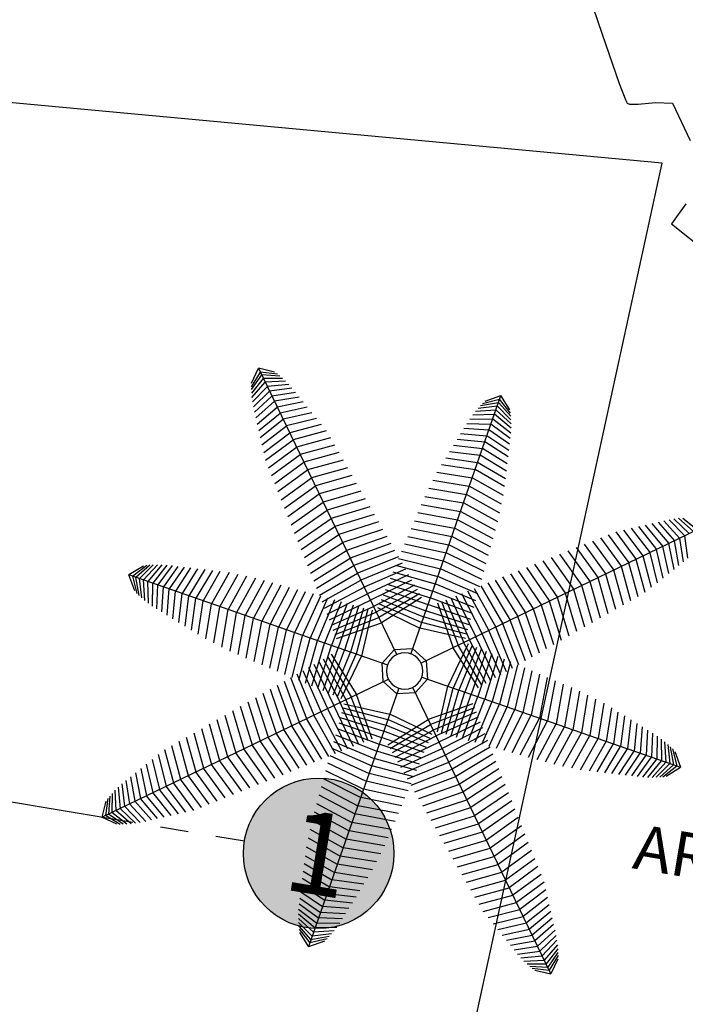
# Model space of a CAD drawing. Units: metres. Extents: x 1057668 to 1058187, y 837152 to 837788.
# Drawn here: x 1057919 to 1057922, y 837215 to 837219 of the extents above; entities that cross this region are included whole.
import ezdxf
from ezdxf.enums import TextEntityAlignment as Align

# ---------------------------------------------------------------- set-up
doc = ezdxf.new("R2010")
doc.units = ezdxf.units.M
doc.linetypes.add('CENTER2', pattern=[1.125, 0.75, -0.125, 0.125, -0.125])
for name, color, linetype in [('ACHU5 BLANCO', 255, 'Continuous'), ('ARBOL', 103, 'Continuous'), ('C-TOPO-MINR', 8, 'Continuous'), ('EJES', 150, 'CENTER2'), ('MURO-MALLA', 42, 'FENCELINE2'), ('TEXTO1', 50, 'Continuous'), ('TEXTO2', 90, 'Continuous')]:
    doc.layers.add(name, color=color, linetype=linetype)
doc.styles.get("Standard").update_dxf_attribs({"font": 'arial.ttf'})
doc.styles.add('TEXTO SED', font='arial.ttf')
doc.styles.add('TEXTO SED CONSULTORIAS', font='arial.ttf')
doc.linetypes.add('FENCELINE2', pattern='A,0.25,-0.1,[132,ltypeshp.shx,S=0.1,R=0,X=-0.1,Y=0],-0.1,1', length=1.45)

# ---------------------------------------------------------------- blocks, each defined once
blk = doc.blocks.new('EJE')
at = {"layer": 'ACHU5 BLANCO'}
h = blk.add_hatch(color=256, dxfattribs=at)
edge = h.paths.add_edge_path()
edge.add_arc((0.3358, 0), 0.3358, 0, 360)
at = {"linetype": 'Continuous'}
blk.add_circle((0.3358, 0), 0.3358, dxfattribs=at)
at = {"layer": 'TEXTO2'}
blk.add_attdef('A', text='', height=0.3024, dxfattribs=at).set_placement((0.3358, 0), align=Align.MIDDLE_CENTER)
blk = doc.blocks.new('EJES')
at = {"layer": 'EJES'}
blk.add_line((-18.2385, 0), (3.2658, 0), dxfattribs=at)
ref = blk.add_blockref('EJE', (3.2658, 0), dxfattribs=at)
ref.add_attrib('EJE', '1', dxfattribs={"layer": 'TEXTO2', "height": 0.3684, "style": 'TEXTO SED'}).set_placement((3.6016, 0), align=Align.MIDDLE_CENTER)
blk = doc.blocks.new('Palmera Modelo 19_8')
at = {"linetype": 'Continuous'}
for p, q in [((-202, 2790), (-751, 4822)), ((-751, 4822), (-276, 2754)), ((-202, 2790), (-751, 4822)), ((-751, 4822), (-276, 2754)), ((-123, 2813), (-511, 4920)), ((-511, 4920), (-202, 2790)), ((-123, 2813), (-511, 4920)), ((-511, 4920), (-202, 2790)), ((-41, 2826), (-259, 4980)), ((-259, 4980), (-123, 2813)), ((-41, 2826), (-259, 4980)), ((-259, 4980), (-123, 2813)), ((0, 5000), (-41, 2826)), ((0, 5000), (-41, 2826)), ((0, 5000), (41, 2826)), ((0, 5000), (41, 2826)), ((41, 2826), (259, 4980)), ((41, 2826), (259, 4980)), ((259, 4980), (123, 2813)), ((259, 4980), (123, 2813)), ((123, 2813), (511, 4920)), ((123, 2813), (511, 4920)), ((511, 4920), (202, 2790)), ((511, 4920), (202, 2790)), ((202, 2790), (751, 4822)), ((202, 2790), (751, 4822)), ((751, 4822), (276, 2754)), ((751, 4822), (276, 2754)), ((-276, 2754), (-967, 4692)), ((-967, 4692), (-344, 2709)), ((-276, 2754), (-967, 4692)), ((-967, 4692), (-344, 2709)), ((276, 2754), (967, 4692)), ((276, 2754), (967, 4692)), ((967, 4692), (344, 2709)), ((967, 4692), (344, 2709)), ((-344, 2709), (-1170, 4523)), ((-1170, 4523), (-404, 2653)), ((-344, 2709), (-1170, 4523)), ((-1170, 4523), (-404, 2653)), ((344, 2709), (1170, 4523)), ((344, 2709), (1170, 4523)), ((1170, 4523), (404, 2653)), ((1170, 4523), (404, 2653)), ((-404, 2653), (-1339, 4328)), ((-1339, 4328), (-456, 2590)), ((-404, 2653), (-1339, 4328)), ((-1339, 4328), (-456, 2590)), ((404, 2653), (1339, 4328)), ((404, 2653), (1339, 4328)), ((1339, 4328), (456, 2590)), ((1339, 4328), (456, 2590)), ((-1753, 2143), (-2634, 4002)), ((-2634, 4002), (-1672, 2158)), ((-1672, 2158), (-2371, 4025)), ((-2371, 4025), (-1590, 2162)), ((-1590, 2162), (-2114, 4007)), ((-2114, 4007), (-1509, 2154)), ((-456, 2590), (-1474, 4110)), ((-1474, 4110), (-497, 2520)), ((-456, 2590), (-1474, 4110)), ((-1474, 4110), (-497, 2520)), ((456, 2590), (1474, 4110)), ((456, 2590), (1474, 4110)), ((1474, 4110), (497, 2520)), ((1474, 4110), (497, 2520)), ((2114, 4007), (1509, 2154)), ((2371, 4025), (1590, 2162)), ((1590, 2162), (2114, 4007)), ((1672, 2158), (2371, 4025)), ((2634, 4002), (1672, 2158)), ((1753, 2143), (2634, 4002)), ((-1903, 2076), (-3118, 3841)), ((-3118, 3841), (-1830, 2115)), ((-1830, 2115), (-2879, 3941)), ((-2879, 3941), (-1753, 2143)), ((-1509, 2154), (-1864, 3949)), ((-1864, 3949), (-1430, 2133)), ((-1430, 2133), (-1626, 3852)), ((-1626, 3852), (-1355, 2101)), ((-497, 2520), (-1574, 3874)), ((-1574, 3874), (-527, 2444)), ((-497, 2520), (-1574, 3874)), ((-1574, 3874), (-527, 2444)), ((497, 2520), (1574, 3874)), ((497, 2520), (1574, 3874)), ((1574, 3874), (527, 2444)), ((1574, 3874), (527, 2444)), ((1626, 3852), (1355, 2101)), ((1864, 3949), (1430, 2133)), ((1430, 2133), (1626, 3852)), ((1509, 2154), (1864, 3949)), ((2879, 3941), (1753, 2143)), ((1830, 2115), (2879, 3941)), ((3118, 3841), (1830, 2115)), ((1903, 2076), (3118, 3841)), ((-1969, 2027), (-3338, 3704)), ((-3338, 3704), (-1903, 2076)), ((-527, 2444), (-1634, 3625)), ((-1634, 3625), (-545, 2365)), ((-527, 2444), (-1634, 3625)), ((-1634, 3625), (-545, 2365)), ((-1355, 2101), (-1408, 3719)), ((-1408, 3719), (-1287, 2058)), ((527, 2444), (1634, 3625)), ((527, 2444), (1634, 3625)), ((1634, 3625), (545, 2365)), ((1634, 3625), (545, 2365)), ((1408, 3719), (1287, 2058)), ((1355, 2101), (1408, 3719)), ((3338, 3704), (1903, 2076)), ((1969, 2027), (3338, 3704)), ((-3536, 3536), (-2027, 1969)), ((-3536, 3536), (-1969, 2027)), ((-545, 2365), (-1655, 3370)), ((-1655, 3370), (-552, 2284)), ((-545, 2365), (-1655, 3370)), ((-1655, 3370), (-552, 2284)), ((-1287, 2058), (-1213, 3553)), ((-1213, 3553), (-1225, 2005)), ((-1225, 2005), (-1022, 3356)), ((-1022, 3356), (-1157, 1934)), ((545, 2365), (1655, 3370)), ((545, 2365), (1655, 3370)), ((1655, 3370), (552, 2284)), ((1655, 3370), (552, 2284)), ((1225, 2005), (1022, 3356)), ((1022, 3356), (1157, 1934)), ((1287, 2058), (1213, 3553)), ((1213, 3553), (1225, 2005)), ((3536, 3536), (1969, 2027)), ((3536, 3536), (2027, 1969)), ((-2027, 1969), (-3704, 3338)), ((-3704, 3338), (-2076, 1903)), ((-1157, 1934), (-837, 3153)), ((-837, 3153), (-1093, 1859)), ((1157, 1934), (837, 3153)), ((837, 3153), (1093, 1859)), ((2027, 1969), (3704, 3338)), ((3704, 3338), (2076, 1903)), ((-2076, 1903), (-3841, 3118)), ((-3841, 3118), (-2115, 1830)), ((-552, 2284), (-1650, 3096)), ((-1650, 3096), (-549, 2186)), ((-552, 2284), (-1650, 3096)), ((-1650, 3096), (-549, 2186)), ((-1093, 1859), (-659, 2944)), ((-659, 2944), (-1032, 1782)), ((1650, 3096), (549, 2186)), ((1650, 3096), (549, 2186)), ((552, 2284), (1650, 3096)), ((552, 2284), (1650, 3096)), ((1093, 1859), (659, 2944)), ((659, 2944), (1032, 1782)), ((2076, 1903), (3841, 3118)), ((3841, 3118), (2115, 1830)), ((-2115, 1830), (-3941, 2879)), ((-3941, 2879), (-2143, 1753)), ((-549, 2186), (-1637, 2821)), ((-1637, 2821), (-542, 2087)), ((-549, 2186), (-1637, 2821)), ((-1637, 2821), (-542, 2087)), ((-1032, 1782), (-487, 2729)), ((-487, 2729), (-976, 1701)), ((1032, 1782), (487, 2729)), ((487, 2729), (976, 1701)), ((1637, 2821), (542, 2087)), ((1637, 2821), (542, 2087)), ((549, 2186), (1637, 2821)), ((549, 2186), (1637, 2821)), ((2115, 1830), (3941, 2879)), ((3941, 2879), (2143, 1753)), ((-2143, 1753), (-4002, 2634)), ((-4002, 2634), (-2158, 1672)), ((-542, 2087), (-1616, 2547)), ((-1616, 2547), (-530, 1990)), ((-542, 2087), (-1616, 2547)), ((-1616, 2547), (-530, 1990)), ((1616, 2547), (530, 1990)), ((1616, 2547), (530, 1990)), ((542, 2087), (1616, 2547)), ((542, 2087), (1616, 2547)), ((2143, 1753), (4002, 2634)), ((4002, 2634), (2158, 1672)), ((-2158, 1672), (-4025, 2371)), ((-4025, 2371), (-2162, 1590)), ((-976, 1701), (-360, 2507)), ((-360, 2507), (-941, 1628)), ((976, 1701), (360, 2507)), ((360, 2507), (941, 1628)), ((2158, 1672), (4025, 2371)), ((4025, 2371), (2162, 1590)), ((-2162, 1590), (-4007, 2114)), ((-4007, 2114), (-2154, 1509)), ((-530, 1990), (-1586, 2274)), ((-1586, 2274), (-513, 1893)), ((-530, 1990), (-1586, 2274)), ((-1586, 2274), (-513, 1893)), ((-941, 1628), (-300, 2257)), ((-300, 2257), (-926, 1549)), ((941, 1628), (300, 2257)), ((300, 2257), (926, 1549)), ((1586, 2274), (513, 1893)), ((1586, 2274), (513, 1893)), ((530, 1990), (1586, 2274)), ((530, 1990), (1586, 2274)), ((4007, 2114), (2154, 1509)), ((2162, 1590), (4007, 2114)), ((-513, 1893), (-1518, 2027)), ((-1518, 2027), (-486, 1817)), ((-513, 1893), (-1518, 2027)), ((-1518, 2027), (-486, 1817)), ((-311, 2000), (-934, 1468)), ((-926, 1549), (-311, 2000)), ((926, 1549), (311, 2000)), ((311, 2000), (934, 1468)), ((1518, 2027), (486, 1817)), ((1518, 2027), (486, 1817)), ((513, 1893), (1518, 2027)), ((513, 1893), (1518, 2027)), ((-2154, 1509), (-3949, 1864)), ((-3949, 1864), (-2133, 1430)), ((-486, 1817), (-1384, 1808)), ((-486, 1817), (-1384, 1808)), ((-1384, 1808), (-440, 1750)), ((-1384, 1808), (-440, 1750)), ((-440, 1750), (-1194, 1634)), ((-440, 1750), (-1194, 1634)), ((-1194, 1634), (-377, 1698)), ((-1194, 1634), (-377, 1698)), ((-393, 1754), (-963, 1391)), ((-377, 1698), (-962, 1519)), ((-377, 1698), (-962, 1519)), ((-934, 1468), (-393, 1754)), ((-207, 1586), (-55, 1690)), ((-207, 1586), (-55, 1690)), ((-55, 1690), (0, 1741)), ((-55, 1690), (0, 1741)), ((0, 486), (0, 1741)), ((0, 486), (0, 1741)), ((55, 1690), (0, 1741)), ((0, 486), (0, 1741)), ((0, 486), (0, 1741)), ((55, 1690), (0, 1741)), ((207, 1586), (55, 1690)), ((207, 1586), (55, 1690)), ((1194, 1634), (377, 1698)), ((377, 1698), (962, 1519)), ((1194, 1634), (377, 1698)), ((377, 1698), (962, 1519)), ((934, 1468), (393, 1754)), ((393, 1754), (963, 1391)), ((1384, 1808), (440, 1750)), ((1384, 1808), (440, 1750)), ((440, 1750), (1194, 1634)), ((440, 1750), (1194, 1634)), ((486, 1817), (1384, 1808)), ((486, 1817), (1384, 1808)), ((3949, 1864), (2133, 1430)), ((2154, 1509), (3949, 1864)), ((-2590, 456), (-4110, 1474)), ((-4110, 1474), (-2520, 497)), ((-2520, 497), (-3874, 1574)), ((-3874, 1574), (-2444, 527)), ((-2133, 1430), (-3852, 1626)), ((-3852, 1626), (-2101, 1355)), ((-2444, 527), (-3625, 1634)), ((-3625, 1634), (-2365, 545)), ((-2365, 545), (-3370, 1655)), ((-3370, 1655), (-2284, 552)), ((-2284, 552), (-3096, 1650)), ((-3096, 1650), (-2186, 549)), ((-2186, 549), (-2821, 1637)), ((-2821, 1637), (-2087, 542)), ((-2087, 542), (-2547, 1616)), ((-2547, 1616), (-1990, 530)), ((-1990, 530), (-2274, 1586)), ((-2274, 1586), (-1893, 513)), ((-1893, 513), (-2027, 1518)), ((-2027, 1518), (-1817, 486)), ((-540, 1540), (-1011, 1325)), ((-963, 1391), (-540, 1540)), ((-962, 1519), (-303, 1665)), ((-962, 1519), (-303, 1665)), ((-303, 1665), (-707, 1471)), ((-303, 1665), (-707, 1471)), ((-707, 1471), (-222, 1652)), ((-707, 1471), (-222, 1652)), ((-449, 1494), (-141, 1661)), ((-449, 1494), (-141, 1661)), ((-222, 1652), (-449, 1494)), ((-222, 1652), (-449, 1494)), ((-141, 1661), (-207, 1586)), ((-141, 1661), (-207, 1586)), ((-137, 564), (-96, 1662)), ((-137, 564), (-96, 1662)), ((137, 564), (96, 1662)), ((137, 564), (96, 1662)), ((449, 1494), (141, 1661)), ((141, 1661), (207, 1586)), ((449, 1494), (141, 1661)), ((141, 1661), (207, 1586)), ((707, 1471), (222, 1652)), ((222, 1652), (449, 1494)), ((707, 1471), (222, 1652)), ((222, 1652), (449, 1494)), ((962, 1519), (303, 1665)), ((303, 1665), (707, 1471)), ((962, 1519), (303, 1665)), ((303, 1665), (707, 1471)), ((963, 1391), (540, 1540)), ((540, 1540), (1011, 1325)), ((2027, 1518), (1817, 486)), ((2274, 1586), (1893, 513)), ((1893, 513), (2027, 1518)), ((2547, 1616), (1990, 530)), ((1990, 530), (2274, 1586)), ((2821, 1637), (2087, 542)), ((2087, 542), (2547, 1616)), ((3852, 1626), (2101, 1355)), ((2133, 1430), (3852, 1626)), ((3096, 1650), (2186, 549)), ((2186, 549), (2821, 1637)), ((3370, 1655), (2284, 552)), ((2284, 552), (3096, 1650)), ((2365, 545), (3370, 1655)), ((3625, 1634), (2365, 545)), ((2444, 527), (3625, 1634)), ((3874, 1574), (2444, 527)), ((2520, 497), (3874, 1574)), ((4110, 1474), (2520, 497)), ((2590, 456), (4110, 1474)), ((-2653, 404), (-4328, 1339)), ((-4328, 1339), (-2590, 456)), ((-2101, 1355), (-3719, 1408)), ((-3719, 1408), (-2058, 1287)), ((-2058, 1287), (-3553, 1213)), ((-1817, 486), (-1808, 1384)), ((-1808, 1384), (-1750, 440)), ((-975, 1268), (-1156, 1234)), ((-739, 1373), (-1075, 1274)), ((-1075, 1274), (-975, 1268)), ((-1011, 1325), (-739, 1373)), ((1011, 1325), (739, 1373)), ((739, 1373), (1075, 1274)), ((1075, 1274), (975, 1268)), ((975, 1268), (1156, 1234)), ((1808, 1384), (1750, 440)), ((1817, 486), (1808, 1384)), ((3719, 1408), (2058, 1287)), ((2058, 1287), (3553, 1213)), ((2101, 1355), (3719, 1408)), ((4328, 1339), (2590, 456)), ((2653, 404), (4328, 1339)), ((-2709, 344), (-4523, 1170)), ((-4523, 1170), (-2653, 404)), ((-3553, 1213), (-2005, 1225)), ((-2005, 1225), (-3356, 1022)), ((-3356, 1022), (-1934, 1157)), ((-1934, 1157), (-3153, 837)), ((-3153, 837), (-1859, 1093)), ((-1859, 1093), (-2944, 659)), ((-1750, 440), (-1634, 1194)), ((-1634, 1194), (-1698, 377)), ((-1373, 739), (-1274, 1075)), ((-1274, 1075), (-1268, 975)), ((-1268, 975), (-1234, 1156)), ((-496, 302), (-1243, 1107)), ((-1234, 1156), (-1231, 1231)), ((-1156, 1234), (-1231, 1231)), ((-343, 343), (-1231, 1231)), ((-343, 343), (-1231, 1231)), ((-302, 496), (-1107, 1243)), ((302, 496), (1107, 1243)), ((343, 343), (1231, 1231)), ((343, 343), (1231, 1231)), ((496, 302), (1243, 1107)), ((1156, 1234), (1231, 1231)), ((1234, 1156), (1231, 1231)), ((1268, 975), (1234, 1156)), ((1274, 1075), (1268, 975)), ((1373, 739), (1274, 1075)), ((1750, 440), (1634, 1194)), ((1634, 1194), (1698, 377)), ((3153, 837), (1859, 1093)), ((1859, 1093), (2944, 659)), ((3356, 1022), (1934, 1157)), ((1934, 1157), (3153, 837)), ((3553, 1213), (2005, 1225)), ((2005, 1225), (3356, 1022)), ((4523, 1170), (2653, 404)), ((2709, 344), (4523, 1170)), ((-2754, 276), (-4692, 967)), ((-4692, 967), (-2709, 344)), ((-2944, 659), (-1782, 1032)), ((-1782, 1032), (-2729, 487)), ((-2729, 487), (-1701, 976)), ((-1701, 976), (-2507, 360)), ((-2507, 360), (-1628, 941)), ((-1628, 941), (-2257, 300)), ((-2257, 300), (-1549, 926)), ((-2000, 311), (-1468, 934)), ((-1549, 926), (-2000, 311)), ((-1754, 393), (-1391, 963)), ((-1468, 934), (-1754, 393)), ((-1698, 377), (-1519, 962)), ((-1519, 962), (-1665, 303)), ((-1540, 540), (-1325, 1011)), ((-1391, 963), (-1540, 540)), ((-1325, 1011), (-1373, 739)), ((1540, 540), (1325, 1011)), ((1325, 1011), (1373, 739)), ((1754, 393), (1391, 963)), ((1391, 963), (1540, 540)), ((2000, 311), (1468, 934)), ((1468, 934), (1754, 393)), ((1698, 377), (1519, 962)), ((1519, 962), (1665, 303)), ((2257, 300), (1549, 926)), ((1549, 926), (2000, 311)), ((2507, 360), (1628, 941)), ((1628, 941), (2257, 300)), ((2729, 487), (1701, 976)), ((1701, 976), (2507, 360)), ((2944, 659), (1782, 1032)), ((1782, 1032), (2729, 487)), ((4692, 967), (2709, 344)), ((2754, 276), (4692, 967)), ((-2790, 202), (-4822, 751)), ((-4822, 751), (-2754, 276)), ((-1665, 303), (-1471, 707)), ((-1471, 707), (-1652, 222)), ((1665, 303), (1471, 707)), ((1471, 707), (1652, 222)), ((4822, 751), (2754, 276)), ((2790, 202), (4822, 751)), ((-2813, 123), (-4920, 511)), ((-4920, 511), (-2790, 202)), ((-1494, 449), (-1661, 141)), ((-1652, 222), (-1494, 449)), ((-302, 496), (-159, 384)), ((-137, 564), (-159, 384)), ((-137, 564), (-159, 384)), ((137, 564), (159, 384)), ((137, 564), (159, 384)), ((302, 496), (159, 384)), ((1652, 222), (1494, 449)), ((1494, 449), (1661, 141)), ((4920, 511), (2790, 202)), ((2813, 123), (4920, 511)), ((-2826, 41), (-4980, 259)), ((-4980, 259), (-2813, 123)), ((-496, 302), (-384, 159)), ((496, 302), (384, 159)), ((4980, 259), (2813, 123)), ((2826, 41), (4980, 259)), ((-5000, 0), (-2826, 41)), ((-1690, 55), (-1741, 0)), ((-486, 0), (-1741, 0)), ((-1586, 207), (-1690, 55)), ((-564, 137), (-1662, 96)), ((-1661, 141), (-1586, 207)), ((-564, 137), (-384, 159)), ((564, 137), (384, 159)), ((486, 0), (1741, 0)), ((564, 137), (1662, 96)), ((1661, 141), (1586, 207)), ((1586, 207), (1690, 55)), ((1690, 55), (1741, 0)), ((5000, 0), (2826, 41)), ((-5000, 0), (-2826, -41)), ((-2826, -41), (-4980, -259)), ((-4980, -259), (-2813, -123)), ((-2813, -123), (-4920, -511)), ((-4920, -511), (-2790, -202)), ((-2790, -202), (-4822, -751)), ((-486, 0), (-1741, 0)), ((-1690, -55), (-1741, 0)), ((-1586, -207), (-1690, -55)), ((-564, -137), (-1662, -96)), ((-1494, -449), (-1661, -141)), ((-1661, -141), (-1586, -207)), ((-564, -137), (-384, -159)), ((-496, -302), (-384, -159)), ((564, -137), (384, -159)), ((496, -302), (384, -159)), ((486, 0), (1741, 0)), ((564, -137), (1662, -96)), ((1494, -449), (1661, -141)), ((1586, -207), (1690, -55)), ((1661, -141), (1586, -207)), ((1690, -55), (1741, 0)), ((4920, -511), (2790, -202)), ((2790, -202), (4822, -751)), ((4980, -259), (2813, -123)), ((2813, -123), (4920, -511)), ((5000, 0), (2826, -41)), ((2826, -41), (4980, -259)), ((-4822, -751), (-2754, -276)), ((-2754, -276), (-4692, -967)), ((-4692, -967), (-2709, -344)), ((-2709, -344), (-4523, -1170)), ((-4523, -1170), (-2653, -404)), ((-2653, -404), (-4328, -1339)), ((-1701, -976), (-2507, -360)), ((-2507, -360), (-1628, -941)), ((-1628, -941), (-2257, -300)), ((-2257, -300), (-1549, -926)), ((-1549, -926), (-2000, -311)), ((-2000, -311), (-1468, -934)), ((-1468, -934), (-1754, -393)), ((-1754, -393), (-1391, -963)), ((-1634, -1194), (-1698, -377)), ((-1698, -377), (-1519, -962)), ((-1519, -962), (-1665, -303)), ((-1665, -303), (-1471, -707)), ((-1471, -707), (-1652, -222)), ((-1652, -222), (-1494, -449)), ((-496, -302), (-1243, -1107)), ((-343, -343), (-1231, -1231)), ((-343, -343), (-1231, -1231)), ((-302, -496), (-159, -384)), ((-137, -564), (-159, -384)), ((137, -564), (159, -384)), ((302, -496), (159, -384)), ((343, -343), (1231, -1231)), ((343, -343), (1231, -1231)), ((496, -302), (1243, -1107)), ((1754, -393), (1391, -963)), ((2000, -311), (1468, -934)), ((1468, -934), (1754, -393)), ((1471, -707), (1652, -222)), ((1665, -303), (1471, -707)), ((1652, -222), (1494, -449)), ((1519, -962), (1665, -303)), ((1698, -377), (1519, -962)), ((2257, -300), (1549, -926)), ((1549, -926), (2000, -311)), ((1628, -941), (2257, -300)), ((2507, -360), (1628, -941)), ((1634, -1194), (1698, -377)), ((1701, -976), (2507, -360)), ((4523, -1170), (2653, -404)), ((2653, -404), (4328, -1339)), ((4692, -967), (2709, -344)), ((2709, -344), (4523, -1170)), ((4822, -751), (2754, -276)), ((2754, -276), (4692, -967)), ((-4328, -1339), (-2590, -456)), ((-2590, -456), (-4110, -1474)), ((-4110, -1474), (-2520, -497)), ((-2520, -497), (-3874, -1574)), ((-3874, -1574), (-2444, -527)), ((-2444, -527), (-3625, -1634)), ((-3625, -1634), (-2365, -545)), ((-2365, -545), (-3370, -1655)), ((-3370, -1655), (-2284, -552)), ((-3096, -1650), (-2186, -549)), ((-2284, -552), (-3096, -1650)), ((-2821, -1637), (-2087, -542)), ((-2186, -549), (-2821, -1637)), ((-1782, -1032), (-2729, -487)), ((-2729, -487), (-1701, -976)), ((-2547, -1616), (-1990, -530)), ((-2087, -542), (-2547, -1616)), ((-2274, -1586), (-1893, -513)), ((-1990, -530), (-2274, -1586)), ((-2027, -1518), (-1817, -486)), ((-1893, -513), (-2027, -1518)), ((-1817, -486), (-1808, -1384)), ((-1808, -1384), (-1750, -440)), ((-1750, -440), (-1634, -1194)), ((-1391, -963), (-1540, -540)), ((-1540, -540), (-1325, -1011)), ((-302, -496), (-1107, -1243)), ((-137, -564), (-96, -1662)), ((0, -486), (0, -1741)), ((0, -486), (0, -1741)), ((137, -564), (96, -1662)), ((302, -496), (1107, -1243)), ((1540, -540), (1325, -1011)), ((1391, -963), (1540, -540)), ((1750, -440), (1634, -1194)), ((2729, -487), (1701, -976)), ((1808, -1384), (1750, -440)), ((1782, -1032), (2729, -487)), ((1817, -486), (1808, -1384)), ((2027, -1518), (1817, -486)), ((2274, -1586), (1893, -513)), ((1893, -513), (2027, -1518)), ((2547, -1616), (1990, -530)), ((1990, -530), (2274, -1586)), ((2821, -1637), (2087, -542)), ((2087, -542), (2547, -1616)), ((3096, -1650), (2186, -549)), ((2186, -549), (2821, -1637)), ((3370, -1655), (2284, -552)), ((2284, -552), (3096, -1650)), ((3625, -1634), (2365, -545)), ((2365, -545), (3370, -1655)), ((3874, -1574), (2444, -527)), ((2444, -527), (3625, -1634)), ((4110, -1474), (2520, -497)), ((2520, -497), (3874, -1574)), ((4328, -1339), (2590, -456)), ((2590, -456), (4110, -1474)), ((-1859, -1093), (-2944, -659)), ((-2944, -659), (-1782, -1032)), ((-1325, -1011), (-1373, -739)), ((-1373, -739), (-1274, -1075)), ((1373, -739), (1274, -1075)), ((1325, -1011), (1373, -739)), ((2944, -659), (1782, -1032)), ((1859, -1093), (2944, -659)), ((-2005, -1225), (-3356, -1022)), ((-3356, -1022), (-1934, -1157)), ((-1934, -1157), (-3153, -837)), ((-3153, -837), (-1859, -1093)), ((-1274, -1075), (-1268, -975)), ((-1268, -975), (-1234, -1156)), ((1268, -975), (1234, -1156)), ((1274, -1075), (1268, -975)), ((3153, -837), (1859, -1093)), ((1934, -1157), (3153, -837)), ((3356, -1022), (1934, -1157)), ((2005, -1225), (3356, -1022)), ((-2058, -1287), (-3553, -1213)), ((-3553, -1213), (-2005, -1225)), ((-1234, -1156), (-1231, -1231)), ((-1156, -1234), (-1231, -1231)), ((-975, -1268), (-1156, -1234)), ((975, -1268), (1156, -1234)), ((1156, -1234), (1231, -1231)), ((1234, -1156), (1231, -1231)), ((3553, -1213), (2005, -1225)), ((2058, -1287), (3553, -1213)), ((-3949, -1864), (-2133, -1430)), ((-3852, -1626), (-2101, -1355)), ((-2133, -1430), (-3852, -1626)), ((-3719, -1408), (-2058, -1287)), ((-2101, -1355), (-3719, -1408)), ((-1075, -1274), (-975, -1268)), ((-739, -1373), (-1075, -1274)), ((-540, -1540), (-1011, -1325)), ((-1011, -1325), (-739, -1373)), ((-393, -1754), (-963, -1391)), ((-963, -1391), (-540, -1540)), ((393, -1754), (963, -1391)), ((540, -1540), (1011, -1325)), ((963, -1391), (540, -1540)), ((739, -1373), (1075, -1274)), ((1011, -1325), (739, -1373)), ((1075, -1274), (975, -1268)), ((3719, -1408), (2058, -1287)), ((3852, -1626), (2101, -1355)), ((2101, -1355), (3719, -1408)), ((3949, -1864), (2133, -1430)), ((2133, -1430), (3852, -1626)), ((-4025, -2371), (-2162, -1590)), ((-2158, -1672), (-4025, -2371)), ((-4007, -2114), (-2154, -1509)), ((-2162, -1590), (-4007, -2114)), ((-4002, -2634), (-2158, -1672)), ((-2154, -1509), (-3949, -1864)), ((-440, -1750), (-1194, -1634)), ((-1194, -1634), (-377, -1698)), ((-377, -1698), (-962, -1519)), ((-962, -1519), (-303, -1665)), ((-360, -2507), (-941, -1628)), ((-941, -1628), (-300, -2257)), ((-311, -2000), (-934, -1468)), ((-934, -1468), (-393, -1754)), ((-300, -2257), (-926, -1549)), ((-926, -1549), (-311, -2000)), ((-303, -1665), (-707, -1471)), ((-707, -1471), (-222, -1652)), ((-222, -1652), (-449, -1494)), ((-449, -1494), (-141, -1661)), ((-141, -1661), (-207, -1586)), ((-207, -1586), (-55, -1690)), ((207, -1586), (55, -1690)), ((449, -1494), (141, -1661)), ((141, -1661), (207, -1586)), ((707, -1471), (222, -1652)), ((222, -1652), (449, -1494)), ((300, -2257), (926, -1549)), ((941, -1628), (300, -2257)), ((303, -1665), (707, -1471)), ((962, -1519), (303, -1665)), ((311, -2000), (934, -1468)), ((926, -1549), (311, -2000)), ((360, -2507), (941, -1628)), ((377, -1698), (962, -1519)), ((1194, -1634), (377, -1698)), ((934, -1468), (393, -1754)), ((440, -1750), (1194, -1634)), ((4007, -2114), (2154, -1509)), ((2154, -1509), (3949, -1864)), ((4002, -2634), (2158, -1672)), ((2158, -1672), (4025, -2371)), ((4025, -2371), (2162, -1590)), ((2162, -1590), (4007, -2114)), ((-2143, -1753), (-4002, -2634)), ((-3941, -2879), (-2143, -1753)), ((-2115, -1830), (-3941, -2879)), ((-3841, -3118), (-2115, -1830)), ((-1518, -2027), (-486, -1817)), ((-1384, -1808), (-440, -1750)), ((-486, -1817), (-1384, -1808)), ((-837, -3153), (-1093, -1859)), ((-1093, -1859), (-659, -2944)), ((-659, -2944), (-1032, -1782)), ((-1032, -1782), (-487, -2729)), ((-487, -2729), (-976, -1701)), ((-976, -1701), (-360, -2507)), ((-55, -1690), (0, -1741)), ((55, -1690), (0, -1741)), ((976, -1701), (360, -2507)), ((1384, -1808), (440, -1750)), ((486, -1817), (1384, -1808)), ((1518, -2027), (486, -1817)), ((487, -2729), (976, -1701)), ((1032, -1782), (487, -2729)), ((659, -2944), (1032, -1782)), ((1093, -1859), (659, -2944)), ((837, -3153), (1093, -1859)), ((3841, -3118), (2115, -1830)), ((2115, -1830), (3941, -2879)), ((3941, -2879), (2143, -1753)), ((2143, -1753), (4002, -2634)), ((-2076, -1903), (-3841, -3118)), ((-3704, -3338), (-2076, -1903)), ((-2027, -1969), (-3704, -3338)), ((-3536, -3536), (-2027, -1969)), ((-3536, -3536), (-1969, -2027)), ((-1969, -2027), (-3338, -3704)), ((-3338, -3704), (-1903, -2076)), ((-1903, -2076), (-3118, -3841)), ((-1637, -2821), (-542, -2087)), ((-1616, -2547), (-530, -1990)), ((-542, -2087), (-1616, -2547)), ((-1586, -2274), (-513, -1893)), ((-530, -1990), (-1586, -2274)), ((-513, -1893), (-1518, -2027)), ((-1408, -3719), (-1287, -2058)), ((-1287, -2058), (-1213, -3553)), ((-1213, -3553), (-1225, -2005)), ((-1225, -2005), (-1022, -3356)), ((-1022, -3356), (-1157, -1934)), ((-1157, -1934), (-837, -3153)), ((1586, -2274), (513, -1893)), ((513, -1893), (1518, -2027)), ((1616, -2547), (530, -1990)), ((530, -1990), (1586, -2274)), ((1637, -2821), (542, -2087)), ((542, -2087), (1616, -2547)), ((1157, -1934), (837, -3153)), ((1022, -3356), (1157, -1934)), ((1225, -2005), (1022, -3356)), ((1213, -3553), (1225, -2005)), ((1287, -2058), (1213, -3553)), ((1408, -3719), (1287, -2058)), ((3338, -3704), (1903, -2076)), ((1903, -2076), (3118, -3841)), ((3536, -3536), (1969, -2027)), ((1969, -2027), (3338, -3704)), ((3536, -3536), (2027, -1969)), ((2027, -1969), (3704, -3338)), ((3704, -3338), (2076, -1903)), ((2076, -1903), (3841, -3118)), ((-3118, -3841), (-1830, -2115)), ((-1830, -2115), (-2879, -3941)), ((-2879, -3941), (-1753, -2143)), ((-1753, -2143), (-2634, -4002)), ((-2634, -4002), (-1672, -2158)), ((-1672, -2158), (-2371, -4025)), ((-2371, -4025), (-1590, -2162)), ((-2114, -4007), (-1509, -2154)), ((-1590, -2162), (-2114, -4007)), ((-1864, -3949), (-1430, -2133)), ((-1509, -2154), (-1864, -3949)), ((-1655, -3370), (-552, -2284)), ((-1650, -3096), (-549, -2186)), ((-552, -2284), (-1650, -3096)), ((-549, -2186), (-1637, -2821)), ((-1626, -3852), (-1355, -2101)), ((-1430, -2133), (-1626, -3852)), ((-1355, -2101), (-1408, -3719)), ((1650, -3096), (549, -2186)), ((549, -2186), (1637, -2821)), ((1655, -3370), (552, -2284)), ((552, -2284), (1650, -3096)), ((1626, -3852), (1355, -2101)), ((1355, -2101), (1408, -3719)), ((1864, -3949), (1430, -2133)), ((1430, -2133), (1626, -3852)), ((2114, -4007), (1509, -2154)), ((1509, -2154), (1864, -3949)), ((2371, -4025), (1590, -2162)), ((1590, -2162), (2114, -4007)), ((2634, -4002), (1672, -2158)), ((1672, -2158), (2371, -4025)), ((2879, -3941), (1753, -2143)), ((1753, -2143), (2634, -4002)), ((3118, -3841), (1830, -2115)), ((1830, -2115), (2879, -3941)), ((-545, -2365), (-1655, -3370)), ((-1634, -3625), (-545, -2365)), ((-527, -2444), (-1634, -3625)), ((-1574, -3874), (-527, -2444)), ((1574, -3874), (527, -2444)), ((527, -2444), (1634, -3625)), ((1634, -3625), (545, -2365)), ((545, -2365), (1655, -3370)), ((-497, -2520), (-1574, -3874)), ((-1474, -4110), (-497, -2520)), ((-456, -2590), (-1474, -4110)), ((-1339, -4328), (-456, -2590)), ((-404, -2653), (-1339, -4328)), ((-1170, -4523), (-404, -2653)), ((-344, -2709), (-1170, -4523)), ((-967, -4692), (-344, -2709)), ((967, -4692), (344, -2709)), ((344, -2709), (1170, -4523)), ((1170, -4523), (404, -2653)), ((404, -2653), (1339, -4328)), ((1339, -4328), (456, -2590)), ((456, -2590), (1474, -4110)), ((1474, -4110), (497, -2520)), ((497, -2520), (1574, -3874)), ((-276, -2754), (-967, -4692)), ((-751, -4822), (-276, -2754)), ((-202, -2790), (-751, -4822)), ((-511, -4920), (-202, -2790)), ((-123, -2813), (-511, -4920)), ((-259, -4980), (-123, -2813)), ((-41, -2826), (-259, -4980)), ((0, -5000), (-41, -2826)), ((0, -5000), (41, -2826)), ((41, -2826), (259, -4980)), ((259, -4980), (123, -2813)), ((123, -2813), (511, -4920)), ((511, -4920), (202, -2790)), ((202, -2790), (751, -4822)), ((751, -4822), (276, -2754)), ((276, -2754), (967, -4692))]:
    blk.add_line(p, q, dxfattribs=at)
for centre, start, end in [((0, 3342), 17.0051, 162.9949), ((0, 3342), 17.0051, 162.9949), ((-2363, 2363), 62.0051, 207.9949), ((2363, 2363), 332.0051, 117.9949), ((-3342, 0), 107.0051, 252.9949), ((3342, 0), 287.0051, 72.9949), ((-2363, -2363), 152.0051, 297.9949), ((2363, -2363), 242.0051, 27.9949), ((0, -3342), 197.0051, 342.9949)]:
    blk.add_arc(centre, 1658, start, end, dxfattribs=at)
blk = doc.blocks.new('Palmera Modelo 19_10')
at = {"linetype": 'Continuous'}
for p, q in [((-190, 4846), (0, 5000)), ((-190, 4846), (0, 5000)), ((0, 5000), (0, 271)), ((0, 5000), (0, 271)), ((190, 4846), (0, 5000)), ((190, 4846), (0, 5000)), ((-253, 4711), (0, 4834)), ((-232, 4760), (0, 4890)), ((-215, 4800), (0, 4939)), ((215, 4800), (0, 4939)), ((232, 4760), (0, 4890)), ((253, 4711), (0, 4834)), ((-298, 4589), (0, 4701)), ((-278, 4654), (0, 4771)), ((278, 4654), (0, 4771)), ((298, 4589), (0, 4701)), ((-338, 4440), (0, 4543)), ((-317, 4519), (0, 4625)), ((317, 4519), (0, 4625)), ((338, 4440), (0, 4543)), ((-357, 4354), (0, 4455)), ((357, 4354), (0, 4455)), ((-401, 4165), (0, 4262)), ((-378, 4263), (0, 4361)), ((378, 4263), (0, 4361)), ((401, 4165), (0, 4262)), ((-425, 4062), (0, 4159)), ((425, 4062), (0, 4159)), ((-450, 3954), (0, 4050)), ((450, 3954), (0, 4050)), ((-502, 3725), (0, 3820)), ((-475, 3842), (0, 3937)), ((475, 3842), (0, 3937)), ((502, 3725), (0, 3820)), ((-512, 3604), (0, 3700)), ((512, 3604), (0, 3700)), ((-520, 3480), (0, 3577)), ((520, 3480), (0, 3577)), ((-529, 3354), (0, 3450)), ((529, 3354), (0, 3450)), ((-538, 3224), (0, 3322)), ((538, 3224), (0, 3322)), ((-2821, 3097), (-3071, 3071)), ((-2771, 3083), (-3028, 3028)), ((-547, 3093), (0, 3191)), ((547, 3093), (0, 3191)), ((2771, 3083), (3028, 3028)), ((2821, 3097), (3071, 3071)), ((-3097, 2821), (-3071, 3071)), ((-3083, 2771), (-3028, 3028)), ((-189, 189), (-3071, 3071)), ((-189, 189), (-3071, 3071)), ((-3067, 2729), (-2993, 2993)), ((-3047, 2681), (-2953, 2953)), ((-2729, 3067), (-2993, 2993)), ((-2681, 3047), (-2953, 2953)), ((-2625, 3024), (-2909, 2909)), ((-2566, 2993), (-2860, 2860)), ((-2501, 2959), (-2807, 2807)), ((-556, 2961), (0, 3059)), ((556, 2961), (0, 3059)), ((189, 189), (3071, 3071)), ((189, 189), (3071, 3071)), ((2501, 2959), (2807, 2807)), ((2566, 2993), (2860, 2860)), ((2625, 3024), (2909, 2909)), ((2681, 3047), (2953, 2953)), ((2729, 3067), (2993, 2993)), ((3047, 2681), (2953, 2953)), ((3067, 2729), (2993, 2993)), ((3083, 2771), (3028, 3028)), ((3097, 2821), (3071, 3071)), ((-3024, 2625), (-2909, 2909)), ((-2993, 2566), (-2860, 2860)), ((-2959, 2501), (-2807, 2807)), ((-2434, 2916), (-2749, 2749)), ((-2362, 2870), (-2688, 2688)), ((-2283, 2820), (-2622, 2622)), ((-574, 2694), (0, 2791)), ((-565, 2828), (0, 2925)), ((565, 2828), (0, 2925)), ((574, 2694), (0, 2791)), ((2283, 2820), (2622, 2622)), ((2362, 2870), (2688, 2688)), ((2434, 2916), (2749, 2749)), ((2959, 2501), (2807, 2807)), ((2993, 2566), (2860, 2860)), ((3024, 2625), (2909, 2909)), ((-2916, 2434), (-2749, 2749)), ((-2870, 2362), (-2688, 2688)), ((-2200, 2768), (-2553, 2553)), ((-2113, 2711), (-2480, 2480)), ((-2021, 2653), (-2404, 2404)), ((-584, 2561), (0, 2656)), ((584, 2561), (0, 2656)), ((2021, 2653), (2404, 2404)), ((2113, 2711), (2480, 2480)), ((2200, 2768), (2553, 2553)), ((2870, 2362), (2688, 2688)), ((2916, 2434), (2749, 2749)), ((-2820, 2283), (-2622, 2622)), ((-2768, 2200), (-2553, 2553)), ((-1926, 2591), (-2325, 2325)), ((-1830, 2530), (-2244, 2244)), ((-593, 2429), (0, 2522)), ((593, 2429), (0, 2522)), ((1830, 2530), (2244, 2244)), ((1926, 2591), (2325, 2325)), ((2768, 2200), (2553, 2553)), ((2820, 2283), (2622, 2622)), ((-2711, 2113), (-2480, 2480)), ((-2653, 2021), (-2404, 2404)), ((-1716, 2456), (-2152, 2152)), ((-1610, 2374), (-2060, 2060)), ((-602, 2298), (0, 2388)), ((602, 2298), (0, 2388)), ((1610, 2374), (2060, 2060)), ((1716, 2456), (2152, 2152)), ((2653, 2021), (2404, 2404)), ((2711, 2113), (2480, 2480)), ((-2591, 1926), (-2325, 2325)), ((-2530, 1830), (-2244, 2244)), ((-1504, 2293), (-1967, 1967)), ((-1397, 2211), (-1873, 1873)), ((-611, 2169), (0, 2255)), ((611, 2169), (0, 2255)), ((1397, 2211), (1873, 1873)), ((1504, 2293), (1967, 1967)), ((2530, 1830), (2244, 2244)), ((2591, 1926), (2325, 2325)), ((-2456, 1716), (-2152, 2152)), ((-2374, 1610), (-2060, 2060)), ((-1298, 2124), (-1779, 1779)), ((-619, 2042), (0, 2124)), ((619, 2042), (0, 2124)), ((1298, 2124), (1779, 1779)), ((2374, 1610), (2060, 2060)), ((2456, 1716), (2152, 2152)), ((-2293, 1504), (-1967, 1967)), ((-1200, 2038), (-1685, 1685)), ((-1102, 1952), (-1591, 1591)), ((-628, 1919), (0, 1994)), ((628, 1919), (0, 1994)), ((1102, 1952), (1591, 1591)), ((1200, 2038), (1685, 1685)), ((2293, 1504), (1967, 1967)), ((-2211, 1397), (-1873, 1873)), ((-2124, 1298), (-1779, 1779)), ((-1006, 1868), (-1499, 1499)), ((-912, 1785), (-1407, 1407)), ((-636, 1798), (0, 1867)), ((636, 1798), (0, 1867)), ((912, 1785), (1407, 1407)), ((1006, 1868), (1499, 1499)), ((2124, 1298), (1779, 1779)), ((2211, 1397), (1873, 1873)), ((-2038, 1200), (-1685, 1685)), ((-820, 1704), (-1316, 1316)), ((-730, 1626), (-1227, 1227)), ((-652, 1570), (0, 1620)), ((-644, 1682), (0, 1742)), ((644, 1682), (0, 1742)), ((652, 1570), (0, 1620)), ((730, 1626), (1227, 1227)), ((820, 1704), (1316, 1316)), ((2038, 1200), (1685, 1685)), ((-1952, 1102), (-1591, 1591)), ((-1868, 1006), (-1499, 1499)), ((-644, 1550), (-1140, 1140)), ((-561, 1476), (-1055, 1055)), ((-660, 1462), (0, 1502)), ((660, 1462), (0, 1502)), ((561, 1476), (1055, 1055)), ((644, 1550), (1140, 1140)), ((1868, 1006), (1499, 1499)), ((1952, 1102), (1591, 1591)), ((-1785, 912), (-1407, 1407)), ((-481, 1407), (-972, 972)), ((-405, 1340), (-892, 892)), ((-667, 1360), (0, 1387)), ((667, 1360), (0, 1387)), ((405, 1340), (892, 892)), ((481, 1407), (972, 972)), ((1785, 912), (1407, 1407)), ((-1704, 820), (-1316, 1316)), ((-1626, 730), (-1227, 1227)), ((-333, 1277), (-815, 815)), ((-266, 1218), (-741, 741)), ((-679, 1173), (0, 1171)), ((-673, 1264), (0, 1277)), ((673, 1264), (0, 1277)), ((679, 1173), (0, 1171)), ((266, 1218), (741, 741)), ((333, 1277), (815, 815)), ((1626, 730), (1227, 1227)), ((1704, 820), (1316, 1316)), ((-1550, 644), (-1140, 1140)), ((-1476, 561), (-1055, 1055)), ((-685, 1089), (0, 1069)), ((-203, 1163), (-670, 670)), ((-145, 1112), (-603, 603)), ((-93, 1067), (-540, 540)), ((-45, 1026), (-480, 480)), ((685, 1089), (0, 1069)), ((45, 1026), (480, 480)), ((93, 1067), (540, 540)), ((145, 1112), (603, 603)), ((203, 1163), (670, 670)), ((1476, 561), (1055, 1055)), ((1550, 644), (1140, 1140)), ((-1407, 481), (-972, 972)), ((-1340, 405), (-892, 892)), ((-696, 941), (0, 883)), ((-691, 1012), (0, 973)), ((691, 1012), (0, 973)), ((696, 941), (0, 883)), ((1340, 405), (892, 892)), ((1407, 481), (972, 972)), ((-1277, 333), (-815, 815)), ((-1218, 266), (-741, 741)), ((-701, 878), (0, 798)), ((701, 878), (0, 798)), ((1218, 266), (741, 741)), ((1277, 333), (815, 815)), ((-2429, 593), (-2522, 0)), ((-2298, 602), (-2388, 0)), ((-2169, 611), (-2255, 0)), ((-2042, 619), (-2124, 0)), ((-1919, 628), (-1994, 0)), ((-1798, 636), (-1867, 0)), ((-1682, 644), (-1742, 0)), ((-1570, 652), (-1620, 0)), ((-1462, 660), (-1502, 0)), ((-1360, 667), (-1387, 0)), ((-1264, 673), (-1277, 0)), ((-1173, 679), (-1171, 0)), ((-1163, 203), (-670, 670)), ((-1112, 145), (-603, 603)), ((-1089, 685), (-1069, 0)), ((-1012, 691), (-973, 0)), ((-941, 696), (-883, 0)), ((-878, 701), (-798, 0)), ((1112, 145), (603, 603)), ((1163, 203), (670, 670)), ((878, 701), (798, 0)), ((941, 696), (883, 0)), ((1012, 691), (973, 0)), ((1089, 685), (1069, 0)), ((1173, 679), (1171, 0)), ((1264, 673), (1277, 0)), ((1360, 667), (1387, 0)), ((1462, 660), (1502, 0)), ((1570, 652), (1620, 0)), ((1682, 644), (1742, 0)), ((1798, 636), (1867, 0)), ((1919, 628), (1994, 0)), ((2042, 619), (2124, 0)), ((2169, 611), (2255, 0)), ((2298, 602), (2388, 0)), ((2429, 593), (2522, 0)), ((-3954, 450), (-4050, 0)), ((-3842, 475), (-3937, 0)), ((-3725, 502), (-3820, 0)), ((-3604, 512), (-3700, 0)), ((-3480, 520), (-3577, 0)), ((-3354, 529), (-3450, 0)), ((-3224, 538), (-3322, 0)), ((-3093, 547), (-3191, 0)), ((-2961, 556), (-3059, 0)), ((-2828, 565), (-2925, 0)), ((-2694, 574), (-2791, 0)), ((-2561, 584), (-2656, 0)), ((-1067, 93), (-540, 540)), ((-1026, 45), (-480, 480)), ((1026, 45), (480, 480)), ((1067, 93), (540, 540)), ((2561, 584), (2656, 0)), ((2694, 574), (2791, 0)), ((2828, 565), (2925, 0)), ((2961, 556), (3059, 0)), ((3093, 547), (3191, 0)), ((3224, 538), (3322, 0)), ((3354, 529), (3450, 0)), ((3480, 520), (3577, 0)), ((3604, 512), (3700, 0)), ((3725, 502), (3820, 0)), ((3842, 475), (3937, 0)), ((3954, 450), (4050, 0)), ((-4589, 298), (-4701, 0)), ((-4519, 317), (-4625, 0)), ((-4440, 338), (-4543, 0)), ((-4354, 357), (-4455, 0)), ((-4263, 378), (-4361, 0)), ((-4165, 401), (-4262, 0)), ((-4062, 425), (-4159, 0)), ((0, 356), (-252, 252)), ((0, 356), (252, 252)), ((4062, 425), (4159, 0)), ((4165, 401), (4262, 0)), ((4263, 378), (4361, 0)), ((4354, 357), (4455, 0)), ((4440, 338), (4543, 0)), ((4519, 317), (4625, 0)), ((-4846, 190), (-5000, 0)), ((-4846, 190), (-5000, 0)), ((-4800, 215), (-4939, 0)), ((-4760, 232), (-4890, 0)), ((-4711, 253), (-4834, 0)), ((-4654, 278), (-4771, 0)), ((-356, 0), (-252, 252)), ((356, 0), (252, 252)), ((-5000, 0), (-271, 0)), ((-5000, 0), (-271, 0)), ((-356, 0), (-252, -252)), ((356, 0), (252, -252)), ((5000, 0), (271, 0)), ((-4846, -190), (-5000, 0)), ((-4846, -190), (-5000, 0)), ((-4800, -215), (-4939, 0)), ((-4760, -232), (-4890, 0)), ((-4711, -253), (-4834, 0)), ((-4654, -278), (-4771, 0)), ((-4589, -298), (-4701, 0)), ((-4519, -317), (-4625, 0)), ((-4440, -338), (-4543, 0)), ((-4354, -357), (-4455, 0)), ((-4263, -378), (-4361, 0)), ((-4165, -401), (-4262, 0)), ((-4062, -425), (-4159, 0)), ((-3954, -450), (-4050, 0)), ((-3842, -475), (-3937, 0)), ((-3725, -502), (-3820, 0)), ((-3604, -512), (-3700, 0)), ((-3480, -520), (-3577, 0)), ((-3354, -529), (-3450, 0)), ((-3224, -538), (-3322, 0)), ((-3093, -547), (-3191, 0)), ((-2961, -556), (-3059, 0)), ((-2828, -565), (-2925, 0)), ((-2694, -574), (-2791, 0)), ((-2561, -584), (-2656, 0)), ((-2429, -593), (-2522, 0)), ((-2298, -602), (-2388, 0)), ((-2169, -611), (-2255, 0)), ((-2042, -619), (-2124, 0)), ((-1919, -628), (-1994, 0)), ((-1798, -636), (-1867, 0)), ((-1682, -644), (-1742, 0)), ((-1570, -652), (-1620, 0)), ((-1462, -660), (-1502, 0)), ((-1360, -667), (-1387, 0)), ((-1264, -673), (-1277, 0)), ((-1173, -679), (-1171, 0)), ((-1112, -145), (-603, -603)), ((-1089, -685), (-1069, 0)), ((-1067, -93), (-540, -540)), ((-1026, -45), (-480, -480)), ((-1012, -691), (-973, 0)), ((-941, -696), (-883, 0)), ((-878, -701), (-798, 0)), ((5000, 0), (271, 0)), ((1026, -45), (480, -480)), ((1067, -93), (540, -540)), ((1112, -145), (603, -603)), ((878, -701), (798, 0)), ((941, -696), (883, 0)), ((1012, -691), (973, 0)), ((1089, -685), (1069, 0)), ((1173, -679), (1171, 0)), ((1264, -673), (1277, 0)), ((1360, -667), (1387, 0)), ((1462, -660), (1502, 0)), ((1570, -652), (1620, 0)), ((1682, -644), (1742, 0)), ((1798, -636), (1867, 0)), ((1919, -628), (1994, 0)), ((2042, -619), (2124, 0)), ((2169, -611), (2255, 0)), ((2298, -602), (2388, 0)), ((2429, -593), (2522, 0)), ((2561, -584), (2656, 0)), ((2694, -574), (2791, 0)), ((2828, -565), (2925, 0)), ((2961, -556), (3059, 0)), ((3093, -547), (3191, 0)), ((3224, -538), (3322, 0)), ((3354, -529), (3450, 0)), ((3480, -520), (3577, 0)), ((3604, -512), (3700, 0)), ((3725, -502), (3820, 0)), ((3842, -475), (3937, 0)), ((3954, -450), (4050, 0)), ((4062, -425), (4159, 0)), ((4165, -401), (4262, 0)), ((4263, -378), (4361, 0)), ((4354, -357), (4455, 0)), ((4440, -338), (4543, 0)), ((4519, -317), (4625, 0)), ((4589, -298), (4701, 0)), ((4654, -278), (4771, 0)), ((4711, -253), (4834, 0)), ((-189, -189), (-3071, -3071)), ((-189, -189), (-3071, -3071)), ((-1218, -266), (-741, -741)), ((-1163, -203), (-670, -670)), ((0, -356), (-252, -252)), ((0, -356), (252, -252)), ((0, -5000), (0, -271)), ((0, -5000), (0, -271)), ((189, -189), (3071, -3071)), ((189, -189), (3071, -3071)), ((1163, -203), (670, -670)), ((1218, -266), (741, -741)), ((-1340, -405), (-892, -892)), ((-1277, -333), (-815, -815)), ((1277, -333), (815, -815)), ((1340, -405), (892, -892)), ((-1476, -561), (-1055, -1055)), ((-1407, -481), (-972, -972)), ((-93, -1067), (-540, -540)), ((-45, -1026), (-480, -480)), ((45, -1026), (480, -480)), ((93, -1067), (540, -540)), ((1407, -481), (972, -972)), ((1476, -561), (1055, -1055)), ((-1626, -730), (-1227, -1227)), ((-1550, -644), (-1140, -1140)), ((-203, -1163), (-670, -670)), ((-145, -1112), (-603, -603)), ((145, -1112), (603, -603)), ((203, -1163), (670, -670)), ((1550, -644), (1140, -1140)), ((1626, -730), (1227, -1227)), ((-1704, -820), (-1316, -1316)), ((-333, -1277), (-815, -815)), ((-266, -1218), (-741, -741)), ((-701, -878), (0, -798)), ((701, -878), (0, -798)), ((266, -1218), (741, -741)), ((333, -1277), (815, -815)), ((1704, -820), (1316, -1316)), ((-1868, -1006), (-1499, -1499)), ((-1785, -912), (-1407, -1407)), ((-481, -1407), (-972, -972)), ((-405, -1340), (-892, -892)), ((-696, -941), (0, -883)), ((-691, -1012), (0, -973)), ((696, -941), (0, -883)), ((691, -1012), (0, -973)), ((405, -1340), (892, -892)), ((481, -1407), (972, -972)), ((1785, -912), (1407, -1407)), ((1868, -1006), (1499, -1499)), ((-1952, -1102), (-1591, -1591)), ((-644, -1550), (-1140, -1140)), ((-561, -1476), (-1055, -1055)), ((-685, -1089), (0, -1069)), ((-679, -1173), (0, -1171)), ((685, -1089), (0, -1069)), ((679, -1173), (0, -1171)), ((561, -1476), (1055, -1055)), ((644, -1550), (1140, -1140)), ((1952, -1102), (1591, -1591)), ((-2124, -1298), (-1779, -1779)), ((-2038, -1200), (-1685, -1685)), ((-820, -1704), (-1316, -1316)), ((-730, -1626), (-1227, -1227)), ((-673, -1264), (0, -1277)), ((673, -1264), (0, -1277)), ((730, -1626), (1227, -1227)), ((820, -1704), (1316, -1316)), ((2038, -1200), (1685, -1685)), ((2124, -1298), (1779, -1779)), ((-2211, -1397), (-1873, -1873)), ((-912, -1785), (-1407, -1407)), ((-667, -1360), (0, -1387)), ((-660, -1462), (0, -1502)), ((667, -1360), (0, -1387)), ((660, -1462), (0, -1502)), ((912, -1785), (1407, -1407)), ((2211, -1397), (1873, -1873)), ((-2374, -1610), (-2060, -2060)), ((-2293, -1504), (-1967, -1967)), ((-1102, -1952), (-1591, -1591)), ((-1006, -1868), (-1499, -1499)), ((-652, -1570), (0, -1620)), ((652, -1570), (0, -1620)), ((1006, -1868), (1499, -1499)), ((1102, -1952), (1591, -1591)), ((2293, -1504), (1967, -1967)), ((2374, -1610), (2060, -2060)), ((-2456, -1716), (-2152, -2152)), ((-1200, -2038), (-1685, -1685)), ((-644, -1682), (0, -1742)), ((644, -1682), (0, -1742)), ((1200, -2038), (1685, -1685)), ((2456, -1716), (2152, -2152)), ((-2530, -1830), (-2244, -2244)), ((-1397, -2211), (-1873, -1873)), ((-1298, -2124), (-1779, -1779)), ((-636, -1798), (0, -1867)), ((636, -1798), (0, -1867)), ((1298, -2124), (1779, -1779)), ((1397, -2211), (1873, -1873)), ((2530, -1830), (2244, -2244)), ((-2653, -2021), (-2404, -2404)), ((-2591, -1926), (-2325, -2325)), ((-1504, -2293), (-1967, -1967)), ((-628, -1919), (0, -1994)), ((-619, -2042), (0, -2124)), ((628, -1919), (0, -1994)), ((619, -2042), (0, -2124)), ((1504, -2293), (1967, -1967)), ((2591, -1926), (2325, -2325)), ((2653, -2021), (2404, -2404)), ((-2711, -2113), (-2480, -2480)), ((-1716, -2456), (-2152, -2152)), ((-1610, -2374), (-2060, -2060)), ((-611, -2169), (0, -2255)), ((611, -2169), (0, -2255)), ((1610, -2374), (2060, -2060)), ((1716, -2456), (2152, -2152)), ((2711, -2113), (2480, -2480)), ((-2820, -2283), (-2622, -2622)), ((-2768, -2200), (-2553, -2553)), ((-1926, -2591), (-2325, -2325)), ((-1830, -2530), (-2244, -2244)), ((-602, -2298), (0, -2388)), ((602, -2298), (0, -2388)), ((1830, -2530), (2244, -2244)), ((1926, -2591), (2325, -2325)), ((2768, -2200), (2553, -2553)), ((2820, -2283), (2622, -2622)), ((-2916, -2434), (-2749, -2749)), ((-2870, -2362), (-2688, -2688)), ((-2113, -2711), (-2480, -2480)), ((-2021, -2653), (-2404, -2404)), ((-593, -2429), (0, -2522)), ((593, -2429), (0, -2522)), ((2021, -2653), (2404, -2404)), ((2113, -2711), (2480, -2480)), ((2870, -2362), (2688, -2688)), ((2916, -2434), (2749, -2749)), ((-3024, -2625), (-2909, -2909)), ((-2993, -2566), (-2860, -2860)), ((-2959, -2501), (-2807, -2807)), ((-2283, -2820), (-2622, -2622)), ((-2200, -2768), (-2553, -2553)), ((-584, -2561), (0, -2656)), ((584, -2561), (0, -2656)), ((2200, -2768), (2553, -2553)), ((2283, -2820), (2622, -2622)), ((2959, -2501), (2807, -2807)), ((2993, -2566), (2860, -2860)), ((3024, -2625), (2909, -2909)), ((-3083, -2771), (-3028, -3028)), ((-3067, -2729), (-2993, -2993)), ((-3047, -2681), (-2953, -2953)), ((-2434, -2916), (-2749, -2749)), ((-2362, -2870), (-2688, -2688)), ((-574, -2694), (0, -2791)), ((574, -2694), (0, -2791)), ((2362, -2870), (2688, -2688)), ((2434, -2916), (2749, -2749)), ((3047, -2681), (2953, -2953)), ((3067, -2729), (2993, -2993)), ((3083, -2771), (3028, -3028)), ((-3097, -2821), (-3071, -3071)), ((-2625, -3024), (-2909, -2909)), ((-2566, -2993), (-2860, -2860)), ((-2501, -2959), (-2807, -2807)), ((-565, -2828), (0, -2925)), ((565, -2828), (0, -2925)), ((2501, -2959), (2807, -2807)), ((2566, -2993), (2860, -2860)), ((2625, -3024), (2909, -2909)), ((3097, -2821), (3071, -3071)), ((-2821, -3097), (-3071, -3071)), ((-2771, -3083), (-3028, -3028)), ((-2729, -3067), (-2993, -2993)), ((-2681, -3047), (-2953, -2953)), ((-556, -2961), (0, -3059)), ((556, -2961), (0, -3059)), ((2681, -3047), (2953, -2953)), ((2729, -3067), (2993, -2993)), ((2771, -3083), (3028, -3028)), ((2821, -3097), (3071, -3071)), ((-547, -3093), (0, -3191)), ((547, -3093), (0, -3191)), ((-538, -3224), (0, -3322)), ((-529, -3354), (0, -3450)), ((538, -3224), (0, -3322)), ((529, -3354), (0, -3450)), ((-520, -3480), (0, -3577)), ((520, -3480), (0, -3577)), ((-512, -3604), (0, -3700)), ((512, -3604), (0, -3700)), ((-502, -3725), (0, -3820)), ((502, -3725), (0, -3820)), ((-475, -3842), (0, -3937)), ((475, -3842), (0, -3937)), ((-450, -3954), (0, -4050)), ((-425, -4062), (0, -4159)), ((450, -3954), (0, -4050)), ((425, -4062), (0, -4159)), ((-401, -4165), (0, -4262)), ((401, -4165), (0, -4262)), ((-378, -4263), (0, -4361)), ((-357, -4354), (0, -4455)), ((378, -4263), (0, -4361)), ((357, -4354), (0, -4455)), ((-338, -4440), (0, -4543)), ((-317, -4519), (0, -4625)), ((338, -4440), (0, -4543)), ((317, -4519), (0, -4625)), ((-298, -4589), (0, -4701)), ((-278, -4654), (0, -4771)), ((298, -4589), (0, -4701)), ((278, -4654), (0, -4771)), ((-253, -4711), (0, -4834)), ((-232, -4760), (0, -4890)), ((-215, -4800), (0, -4939)), ((253, -4711), (0, -4834)), ((232, -4760), (0, -4890)), ((215, -4800), (0, -4939)), ((-190, -4846), (0, -5000)), ((-190, -4846), (0, -5000)), ((190, -4846), (0, -5000)), ((190, -4846), (0, -5000))]:
    blk.add_line(p, q, dxfattribs=at)
blk.add_circle((0, 0), 271, dxfattribs=at)

msp = doc.modelspace()

# ---------------------------------------------------------------- linework, layer by layer
at = {"layer": 'C-TOPO-MINR', "color": 8, "linetype": 'Continuous', "lineweight": -3}
for points in [[(1057923.0419, 837220.908), (1057922.3152, 837220.9502), (1057921.8557, 837220.9611), (1057921.6317, 837220.9614), (1057921.5574, 837220.9599), (1057921.5464, 837220.9591), (1057921.5399, 837220.9539), (1057921.5216, 837220.9301), (1057921.4897, 837220.8779), (1057921.4652, 837220.8233), (1057921.5345, 837220.5997), (1057921.7025, 837220.0842), (1057921.9057, 837219.4717), (1057922.0508, 837219.0427), (1057922.128, 837218.8221), (1057922.1567, 837218.7465), (1057922.1628, 837218.7348), (1057922.1739, 837218.7309), (1057922.2127, 837218.7302), (1057922.29, 837218.7372), (1057922.3652, 837218.7347), (1057922.4439, 837218.568)], [(1057922.4253, 837218.2859), (1057922.3608, 837218.1964), (1057922.5281, 837218.063)]]:
    msp.add_lwpolyline(points, dxfattribs=at)
at = {"layer": 'MURO-MALLA', "flags": 128}
msp.add_lwpolyline([(1057915.2038, 837186.5665), (1057916.6297, 837192.3672), (1057922.3197, 837218.4672), (1057908.8057, 837219.7232), (1057894.4697, 837221.1772), (1057890.9277, 837221.3482), (1057887.9827, 837221.4462)], dxfattribs=at)

# ---------------------------------------------------------------- block references
at = {"rotation": 350.463208863821}
msp.add_blockref('EJES', (1057917.2348, 837215.9844), dxfattribs=at)
at = {"layer": 'ARBOL', "color": 104, "linetype": 'Continuous', "lineweight": 20, "true_color": 0x029e21, "xscale": -0.0002999999999999999, "yscale": 0.0002999999999999999, "zscale": 0.3, "rotation": 205.7633247115519}
msp.add_blockref('Palmera Modelo 19_10', (1057921.1709, 837216.2009), dxfattribs=at)
at = {"layer": 'ARBOL', "linetype": 'Continuous', "lineweight": 20, "xscale": -0.00021, "yscale": 0.00021, "zscale": 0.21, "rotation": 350.2430496836025}
msp.add_blockref('Palmera Modelo 19_8', (1057920.5496, 837213.5328), dxfattribs=at)

# ---------------------------------------------------------------- texts
at = {"layer": 'TEXTO1', "style": 'TEXTO SED CONSULTORIAS'}
msp.add_text('ARBOL PROPUESTO', height=0.19992, rotation=350.4632, dxfattribs=at).set_placement((1057922.2148, 837215.5191), align=Align.TOP_LEFT)

doc.saveas('drawing.dxf')
